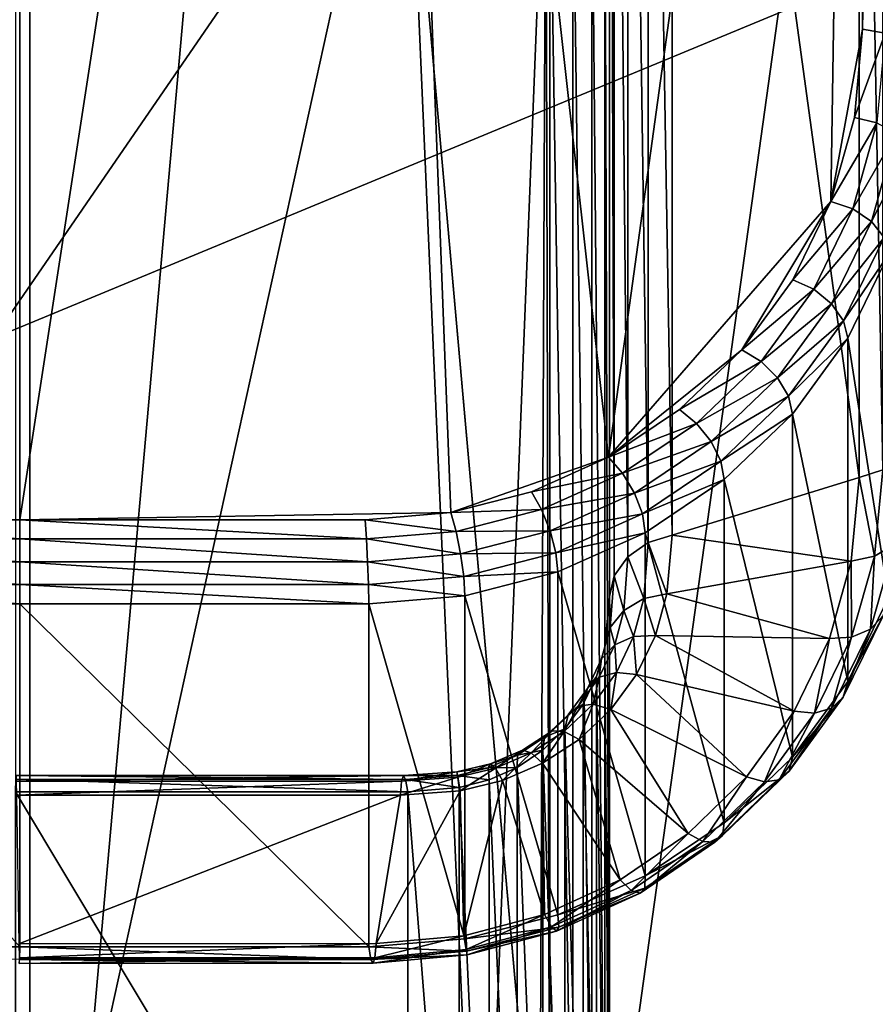
# Model space of a CAD drawing. Extents: x -0.474 to 0.456, y -0.043 to 0.054.
# Drawn here: x 0.117 to 0.119, y -0.002 to 0.001 of the extents above; entities that cross this region are included whole.
import ezdxf

# ---------------------------------------------------------------- set-up
doc = ezdxf.new("R2010")
doc.units = 0
doc.header["$MEASUREMENT"] = 0
doc.layers.get('0').update_dxf_attribs({"linetype": 'CONTINUOUS'})

msp = doc.modelspace()

# ---------------------------------------------------------------- linework, layer by layer
for points in [[(0.1114707, -0.0051668, -0.070729), (0.1114707, 0.0532773, -0.0120661), (0.1166406, 0.053638, -0.0124255)], [(0.1114707, -0.0051668, -0.070729), (0.1166406, 0.053638, -0.0124255), (0.1166406, -0.0048061, -0.0710884)], [(0.1166406, -0.0048061, -0.0710884), (0.1166406, 0.053638, -0.0124255), (0.1218105, 0.0532773, -0.0120661)], [(0.1166406, -0.0048061, -0.0710884), (0.1218105, 0.0532773, -0.0120661), (0.1218105, -0.0051668, -0.070729)], [(0.230498, 0.039, 0.0354161), (0.230498, -0.039, 0.0354161), (-0.47168, -0.039, 0.0354161)], [(0.230498, 0.039, 0.0354161), (-0.47168, -0.039, 0.0354161), (-0.47168, 0.039, 0.0354161)], [(0.230498, -0.0251795, 0.0624483), (0.2304979, 0.0251795, 0.0624483), (-0.4540869, 0.0251795, 0.0624483)], [(0.230498, -0.0251795, 0.0624483), (-0.4540869, 0.0251795, 0.0624483), (-0.4540869, -0.0251795, 0.0624483)], [(0.1166406, -0.0423527, -0.0336818), (0.1166406, 0.0160914, 0.0249811), (0.1114707, 0.0164521, 0.0246217)], [(0.1166406, -0.0423527, -0.0336818), (0.1114707, 0.0164521, 0.0246217), (0.1114707, -0.041992, -0.0340412)], [(0.1218105, -0.041992, -0.0340412), (0.1218104, 0.0164521, 0.0246217), (0.1166406, 0.0160914, 0.0249811)], [(0.1218105, -0.041992, -0.0340412), (0.1166406, 0.0160914, 0.0249811), (0.1166406, -0.0423527, -0.0336818)], [(0.1166062, 0.0068518, 0.0151745), (0.1166062, -0.0007044, 0.00759), (0.1155922, -0.0007044, 0.00759)], [(0.1166062, -0.0007044, 0.00759), (0.1166062, 0.0068518, 0.0151745), (0.117769, 0.0068518, 0.0151745)], [(0.1180575, -0.0006802, 0.0076143), (0.1166062, -0.0007044, 0.00759), (0.117769, 0.0068518, 0.0151745)], [(0.1185881, -0.0004944, 0.0078008), (0.1180575, -0.0006802, 0.0076143), (0.117769, 0.0068518, 0.0151745)], [(0.117769, 0.0068518, 0.0151745), (0.1194157, 0.0054981, 0.0138158), (0.1185881, -0.0004944, 0.0078008)], [(0.1194157, 0.0054981, 0.0138158), (0.1193369, 0.0003668, 0.0086652), (0.1185881, -0.0004944, 0.0078008)], [(0.1194157, 0.0054981, 0.0138158), (0.1194427, 0.0009458, 0.0092464), (0.1193369, 0.0003668, 0.0086652)], [(0.1194157, 0.0054981, 0.0138158), (0.1194427, 0.0052016, 0.0135181), (0.1194427, 0.0009458, 0.0092464)], [(0.1194427, 0.0009458, 0.0092464), (0.1194427, 0.0052016, 0.0135181), (0.1195193, 0.0051925, 0.0135306)], [(0.1194427, 0.0009458, 0.0092464), (0.1195193, 0.0051925, 0.0135306), (0.1195193, 0.0009332, 0.0092554)], [(0.1115593, -0.0021472, 0.0354446), (0.1145358, 0.0050389, 0.0354446), (0.1217219, 0.0020623, 0.0354446)], [(0.1196396, 0.0044458, 0.0174823), (0.1145749, 0.0049447, 0.0174823), (0.1143053, -0.0033112, 0.0174823)], [(0.1143053, -0.0033112, 0.0174823), (0.1185136, -0.0036349, 0.0174823), (0.1196396, 0.0044458, 0.0174823)], [(0.1185136, -0.0036349, 0.0174823), (0.1199372, -0.0019383, 0.0174823), (0.1196396, 0.0044458, 0.0174823)], [(0.1186535, -0.0008297, 0.0104233), (0.1186535, 0.004018, 0.0152892), (0.1186076, 0.0039898, 0.0153528)], [(0.1187219, -0.0007815, 0.0104103), (0.1187219, 0.0040312, 0.015241), (0.1186535, 0.004018, 0.0152892)], [(0.1187219, -0.0007815, 0.0104103), (0.1186535, 0.004018, 0.0152892), (0.1186535, -0.0008297, 0.0104233)], [(0.1188022, -0.000756, 0.0104142), (0.1188022, 0.0040274, 0.0152156), (0.1187219, 0.0040312, 0.015241)], [(0.1188022, -0.000756, 0.0104142), (0.1187219, 0.0040312, 0.015241), (0.1187219, -0.0007815, 0.0104103)], [(0.1188022, 0.0040274, 0.0152156), (0.1188022, -0.000756, 0.0104142), (0.1194316, -0.0005619, 0.0106091)], [(0.1188022, 0.0040274, 0.0152156), (0.1194316, -0.0005619, 0.0106091), (0.1194316, 0.0038332, 0.0150207)], [(0.1186076, -0.0008934, 0.0104513), (0.1186076, 0.0039898, 0.0153528), (0.118591, 0.0039508, 0.0154221)], [(0.1186535, -0.0008297, 0.0104233), (0.1186076, 0.0039898, 0.0153528), (0.1186076, -0.0008934, 0.0104513)], [(0.118591, -0.0009629, 0.01049), (0.118591, 0.0039508, 0.0154221), (0.118591, 0.0017485, 0.0176162)], [(0.1186076, -0.0008934, 0.0104513), (0.118591, 0.0039508, 0.0154221), (0.118591, -0.0009629, 0.01049)], [(0.1195119, -0.0005365, 0.010613), (0.1195119, 0.0038294, 0.0149953), (0.1194316, 0.0038332, 0.0150207)], [(0.1195119, -0.0005365, 0.010613), (0.1194316, 0.0038332, 0.0150207), (0.1194316, -0.0005619, 0.0106091)], [(0.1179006, 0.0021233, 0.0182757), (0.1165925, 0.0021233, 0.0182757), (0.1165925, -0.0038233, 0.0123069)], [(0.1179006, 0.0021233, 0.0182757), (0.1165925, -0.0038233, 0.0123069), (0.1181571, -0.0037699, 0.0123605)], [(0.1181571, -0.0037699, 0.0123605), (0.1183768, 0.0017577, 0.0179087), (0.1179006, 0.0021233, 0.0182757)], [(0.1217219, 0.0020623, 0.0354446), (0.1187454, -0.0051238, 0.0354446), (0.1115593, -0.0021472, 0.0354446)], [(0.1217219, 0.0020623, 0.0354446), (0.1217219, -0.0021472, 0.0354446), (0.1187454, -0.0051238, 0.0354446)], [(0.1181571, -0.0037699, 0.0123605), (0.1183542, -0.0035388, 0.0125924), (0.1183768, 0.0017577, 0.0179087)], [(0.1183542, -0.0035388, 0.0125924), (0.118391, -0.0033023, 0.0128298), (0.1183768, 0.0017577, 0.0179087)], [(0.118391, -0.0033023, 0.0128298), (0.118391, 0.0016023, 0.0177528), (0.1183768, 0.0017577, 0.0179087)], [(0.118591, -0.0031651, 0.0126841), (0.118591, 0.0017485, 0.0176162), (0.1185757, 0.0016939, 0.0176698)], [(0.118591, -0.0009629, 0.01049), (0.118591, 0.0017485, 0.0176162), (0.118591, -0.0031651, 0.0126841)], [(0.1185757, -0.003219, 0.0127385), (0.1185757, 0.0016939, 0.0176698), (0.1185324, 0.001647, 0.0177146)], [(0.118591, -0.0031651, 0.0126841), (0.1185757, 0.0016939, 0.0176698), (0.1185757, -0.003219, 0.0127385)], [(0.1185324, -0.003264, 0.0127852), (0.1185324, 0.001647, 0.0177146), (0.1184675, 0.0016148, 0.0177438)], [(0.1185757, -0.003219, 0.0127385), (0.1185324, 0.001647, 0.0177146), (0.1185324, -0.003264, 0.0127852)], [(0.1184675, -0.0032932, 0.0128173), (0.1184675, 0.0016148, 0.0177438), (0.118391, 0.0016023, 0.0177528)], [(0.1184675, -0.0032932, 0.0128173), (0.118391, 0.0016023, 0.0177528), (0.118391, -0.0033023, 0.0128298)], [(0.1185324, -0.003264, 0.0127852), (0.1184675, 0.0016148, 0.0177438), (0.1184675, -0.0032932, 0.0128173)], [(0.1194427, 0.0009458, 0.0092464), (0.1194157, 0.0006492, 0.0089487), (0.1193369, 0.0003668, 0.0086652)], [(0.1194157, 0.0006492, 0.0089487), (0.1194427, 0.0009458, 0.0092464), (0.1195193, 0.0009332, 0.0092554)], [(0.1194157, 0.0006492, 0.0089487), (0.1195193, 0.0009332, 0.0092554), (0.1194916, 0.0006314, 0.0089524)], [(0.1193369, 0.0003668, 0.0086652), (0.1194157, 0.0006492, 0.0089487), (0.1194916, 0.0006314, 0.0089524)], [(0.1193369, 0.0003668, 0.0086652), (0.1194916, 0.0006314, 0.0089524), (0.1194108, 0.000342, 0.0086619)], [(0.1194108, 0.000342, 0.0086619), (0.1194916, 0.0006314, 0.0089524), (0.1195561, 0.0005948, 0.0089771)], [(0.1194108, 0.000342, 0.0086619), (0.1195561, 0.0005948, 0.0089771), (0.1194736, 0.0002994, 0.0086806)], [(0.1194736, 0.0002994, 0.0086806), (0.1195561, 0.0005948, 0.0089771), (0.1195992, 0.0005449, 0.0090189)], [(0.1194736, 0.0002994, 0.0086806), (0.1195992, 0.0005449, 0.0090189), (0.1195156, 0.0002454, 0.0087184)], [(0.1193369, 0.0003668, 0.0086652), (0.1190366, -0.0001327, 0.0081639), (0.1185881, -0.0004944, 0.0078008)], [(0.1193369, 0.0003668, 0.0086652), (0.1192088, 0.0001033, 0.0084008), (0.1190366, -0.0001327, 0.0081639)], [(0.1192088, 0.0001033, 0.0084008), (0.1193369, 0.0003668, 0.0086652), (0.1194108, 0.000342, 0.0086619)], [(0.1192088, 0.0001033, 0.0084008), (0.1194108, 0.000342, 0.0086619), (0.1192793, 0.0000713, 0.0083902)], [(0.1192793, 0.0000713, 0.0083902), (0.1194108, 0.000342, 0.0086619), (0.1194736, 0.0002994, 0.0086806)], [(0.1192793, 0.0000713, 0.0083902), (0.1194736, 0.0002994, 0.0086806), (0.1193391, 0.0000226, 0.0084028)], [(0.1193391, 0.0000226, 0.0084028), (0.1194736, 0.0002994, 0.0086806), (0.1195156, 0.0002454, 0.0087184)], [(0.1193391, 0.0000226, 0.0084028), (0.1195156, 0.0002454, 0.0087184), (0.1193791, -0.0000354, 0.0084365)], [(0.1193791, -0.0000354, 0.0084365), (0.1195156, 0.0002454, 0.0087184), (0.1195305, 0.0001884, 0.0087696)], [(0.1193791, -0.0000354, 0.0084365), (0.1195305, 0.0001884, 0.0087696), (0.1193933, -0.0000939, 0.0084862)], [(0.1193933, -0.0000939, 0.0084862), (0.1195305, 0.0001884, 0.0087696), (0.1195305, -0.0009662, 0.0099199)], [(0.1190366, -0.0001327, 0.0081639), (0.1192088, 0.0001033, 0.0084008), (0.1192793, 0.0000713, 0.0083902)], [(0.1190366, -0.0001327, 0.0081639), (0.1192793, 0.0000713, 0.0083902), (0.1191017, -0.000172, 0.008146)], [(0.1191017, -0.000172, 0.008146), (0.1192793, 0.0000713, 0.0083902), (0.1193391, 0.0000226, 0.0084028)], [(0.1191017, -0.000172, 0.008146), (0.1193391, 0.0000226, 0.0084028), (0.119157, -0.0002269, 0.0081524)], [(0.119157, -0.0002269, 0.0081524), (0.1193391, 0.0000226, 0.0084028), (0.1193791, -0.0000354, 0.0084365)], [(0.119157, -0.0002269, 0.0081524), (0.1193791, -0.0000354, 0.0084365), (0.119194, -0.000289, 0.0081819)], [(0.119194, -0.000289, 0.0081819), (0.1193791, -0.0000354, 0.0084365), (0.1193933, -0.0000939, 0.0084862)], [(0.119194, -0.000289, 0.0081819), (0.1193933, -0.0000939, 0.0084862), (0.1192072, -0.000349, 0.0082301)], [(0.1192072, -0.000349, 0.0082301), (0.1193933, -0.0000939, 0.0084862), (0.1193933, -0.0012485, 0.0096366)], [(0.1193933, -0.0000939, 0.0084862), (0.1195305, -0.0009662, 0.0099199), (0.1193933, -0.0012485, 0.0096366)], [(0.1190366, -0.0001327, 0.0081639), (0.118827, -0.0003339, 0.0079619), (0.1185881, -0.0004944, 0.0078008)], [(0.118827, -0.0003339, 0.0079619), (0.1190366, -0.0001327, 0.0081639), (0.1191017, -0.000172, 0.008146)], [(0.118827, -0.0003339, 0.0079619), (0.1191017, -0.000172, 0.008146), (0.1188845, -0.0003804, 0.0079368)], [(0.1188845, -0.0003804, 0.0079368), (0.1191017, -0.000172, 0.008146), (0.119157, -0.0002269, 0.0081524)], [(0.1188845, -0.0003804, 0.0079368), (0.119157, -0.0002269, 0.0081524), (0.1189333, -0.0004415, 0.0079369)], [(0.1189333, -0.0004415, 0.0079369), (0.119157, -0.0002269, 0.0081524), (0.119194, -0.000289, 0.0081819)], [(0.1189333, -0.0004415, 0.0079369), (0.119194, -0.000289, 0.0081819), (0.118966, -0.0005078, 0.0079623)], [(0.118966, -0.0005078, 0.0079623), (0.119194, -0.000289, 0.0081819), (0.1192072, -0.000349, 0.0082301)], [(0.1185881, -0.0004944, 0.0078008), (0.118827, -0.0003339, 0.0079619), (0.1188845, -0.0003804, 0.0079368)], [(0.118966, -0.0005078, 0.0079623), (0.1192072, -0.000349, 0.0082301), (0.1189777, -0.0005692, 0.0080091)], [(0.1189777, -0.0005692, 0.0080091), (0.1192072, -0.000349, 0.0082301), (0.1192072, -0.0015036, 0.0093805)], [(0.1192072, -0.000349, 0.0082301), (0.1193933, -0.0012485, 0.0096366), (0.1192072, -0.0015036, 0.0093805)], [(0.1185881, -0.0004944, 0.0078008), (0.1188845, -0.0003804, 0.0079368), (0.1186353, -0.0005478, 0.0077688)], [(0.1186353, -0.0005478, 0.0077688), (0.1188845, -0.0003804, 0.0079368), (0.1189333, -0.0004415, 0.0079369)], [(0.1186353, -0.0005478, 0.0077688), (0.1189333, -0.0004415, 0.0079369), (0.1186754, -0.0006147, 0.007763)], [(0.1186754, -0.0006147, 0.007763), (0.1189333, -0.0004415, 0.0079369), (0.118966, -0.0005078, 0.0079623)], [(0.1185881, -0.0004944, 0.0078008), (0.1183289, -0.0006104, 0.0076844), (0.1180575, -0.0006802, 0.0076143)], [(0.1183289, -0.0006104, 0.0076844), (0.1185881, -0.0004944, 0.0078008), (0.1186353, -0.0005478, 0.0077688)], [(0.1186754, -0.0006147, 0.007763), (0.118966, -0.0005078, 0.0079623), (0.1187022, -0.000685, 0.0077844)], [(0.1187022, -0.000685, 0.0077844), (0.118966, -0.0005078, 0.0079623), (0.1189777, -0.0005692, 0.0080091)], [(0.1183289, -0.0006104, 0.0076844), (0.1186353, -0.0005478, 0.0077688), (0.1183627, -0.0006697, 0.0076464)], [(0.1183627, -0.0006697, 0.0076464), (0.1186353, -0.0005478, 0.0077688), (0.1186754, -0.0006147, 0.007763)], [(0.1188022, -0.000756, 0.0104142), (0.1194052, -0.000844, 0.010326), (0.1194316, -0.0005619, 0.0106091)], [(0.1194836, -0.0008275, 0.0103209), (0.1194316, -0.0005619, 0.0106091), (0.1194052, -0.000844, 0.010326)], [(0.1194836, -0.0008275, 0.0103209), (0.1195119, -0.0005365, 0.010613), (0.1194316, -0.0005619, 0.0106091)], [(0.1195509, -0.0007878, 0.0102994), (0.1195119, -0.0005365, 0.010613), (0.1194836, -0.0008275, 0.0103209)], [(0.1187022, -0.000685, 0.0077844), (0.1189777, -0.0005692, 0.0080091), (0.1187118, -0.0007479, 0.0078298)], [(0.1187118, -0.0007479, 0.0078298), (0.1189777, -0.0005692, 0.0080091), (0.1189777, -0.0017239, 0.0091594)], [(0.1189777, -0.0005692, 0.0080091), (0.1192072, -0.0015036, 0.0093805), (0.1189777, -0.0017239, 0.0091594)], [(0.1180575, -0.0006802, 0.0076143), (0.1183289, -0.0006104, 0.0076844), (0.1183627, -0.0006697, 0.0076464)], [(0.1183627, -0.0006697, 0.0076464), (0.1186754, -0.0006147, 0.007763), (0.1183915, -0.0007417, 0.0076356)], [(0.1183915, -0.0007417, 0.0076356), (0.1186754, -0.0006147, 0.007763), (0.1187022, -0.000685, 0.0077844)], [(0.1180575, -0.0006802, 0.0076143), (0.117769, -0.0007044, 0.00759), (0.1166062, -0.0007044, 0.00759)], [(0.117769, -0.0007044, 0.00759), (0.1180575, -0.0006802, 0.0076143), (0.1180753, -0.0007436, 0.0075722)], [(0.1180575, -0.0006802, 0.0076143), (0.1183627, -0.0006697, 0.0076464), (0.1180753, -0.0007436, 0.0075722)], [(0.1180753, -0.0007436, 0.0075722), (0.1183627, -0.0006697, 0.0076464), (0.1183915, -0.0007417, 0.0076356)], [(0.1183915, -0.0007417, 0.0076356), (0.1187022, -0.000685, 0.0077844), (0.1184108, -0.0008154, 0.0076536)], [(0.1184108, -0.0008154, 0.0076536), (0.1187022, -0.000685, 0.0077844), (0.1187118, -0.0007479, 0.0078298)], [(0.1155922, -0.0007044, 0.00759), (0.1166062, -0.0007692, 0.0075465), (0.1155877, -0.0007692, 0.0075466)], [(0.1155922, -0.0007044, 0.00759), (0.1166062, -0.0007044, 0.00759), (0.1166062, -0.0007692, 0.0075465)], [(0.1166062, -0.0007044, 0.00759), (0.117769, -0.0007044, 0.00759), (0.1177736, -0.0007692, 0.0075466)], [(0.1166062, -0.0007044, 0.00759), (0.1177736, -0.0007692, 0.0075466), (0.1166062, -0.0007692, 0.0075465)], [(0.117769, -0.0007044, 0.00759), (0.1180753, -0.0007436, 0.0075722), (0.1177736, -0.0007692, 0.0075466)], [(0.1177736, -0.0007692, 0.0075466), (0.1180753, -0.0007436, 0.0075722), (0.1180904, -0.0008191, 0.0075579)], [(0.1180753, -0.0007436, 0.0075722), (0.1183915, -0.0007417, 0.0076356), (0.1180904, -0.0008191, 0.0075579)], [(0.1180904, -0.0008191, 0.0075579), (0.1183915, -0.0007417, 0.0076356), (0.1184108, -0.0008154, 0.0076536)], [(0.1184108, -0.0008154, 0.0076536), (0.1187118, -0.0007479, 0.0078298), (0.1184177, -0.0008795, 0.0076976)], [(0.1184177, -0.0008795, 0.0076976), (0.1187118, -0.0007479, 0.0078298), (0.1187118, -0.0019025, 0.0089801)], [(0.1187118, -0.0007479, 0.0078298), (0.1189777, -0.0017239, 0.0091594), (0.1187118, -0.0019025, 0.0089801)], [(0.1187848, -0.0009534, 0.0102162), (0.1188022, -0.000756, 0.0104142), (0.1187219, -0.0007815, 0.0104103)], [(0.1188022, -0.000756, 0.0104142), (0.1187848, -0.0009534, 0.0102162), (0.1194052, -0.000844, 0.010326)], [(0.1155877, -0.0007692, 0.0075466), (0.1166062, -0.0008457, 0.0075312), (0.1155839, -0.0008456, 0.0075313)], [(0.1155877, -0.0007692, 0.0075466), (0.1166062, -0.0007692, 0.0075465), (0.1166062, -0.0008457, 0.0075312)], [(0.1166062, -0.0007692, 0.0075465), (0.1177736, -0.0007692, 0.0075466), (0.1177774, -0.0008456, 0.0075313)], [(0.1166062, -0.0007692, 0.0075465), (0.1177774, -0.0008456, 0.0075313), (0.1166062, -0.0008457, 0.0075312)], [(0.1177736, -0.0007692, 0.0075466), (0.1180904, -0.0008191, 0.0075579), (0.1177774, -0.0008456, 0.0075313)], [(0.1187064, -0.0009698, 0.0102212), (0.1187219, -0.0007815, 0.0104103), (0.1186535, -0.0008297, 0.0104233)], [(0.1187848, -0.0009534, 0.0102162), (0.1187219, -0.0007815, 0.0104103), (0.1187064, -0.0009698, 0.0102212)], [(0.1195133, -0.0010252, 0.0099692), (0.1195509, -0.0007878, 0.0102994), (0.1194695, -0.0010721, 0.010014)], [(0.1194695, -0.0010721, 0.010014), (0.1195509, -0.0007878, 0.0102994), (0.1194836, -0.0008275, 0.0103209)], [(0.1177774, -0.0008456, 0.0075313), (0.1180904, -0.0008191, 0.0075579), (0.1181006, -0.0008951, 0.0075735)], [(0.1180904, -0.0008191, 0.0075579), (0.1184108, -0.0008154, 0.0076536), (0.1181006, -0.0008951, 0.0075735)], [(0.1181006, -0.0008951, 0.0075735), (0.1184108, -0.0008154, 0.0076536), (0.1184177, -0.0008795, 0.0076976)], [(0.1194058, -0.0010999, 0.0100475), (0.1194836, -0.0008275, 0.0103209), (0.1194052, -0.000844, 0.010326)], [(0.1194695, -0.0010721, 0.010014), (0.1194836, -0.0008275, 0.0103209), (0.1194058, -0.0010999, 0.0100475)], [(0.1155839, -0.0008456, 0.0075313), (0.1166062, -0.0009223, 0.0075462), (0.1155813, -0.0009222, 0.0075463)], [(0.1155839, -0.0008456, 0.0075313), (0.1166062, -0.0008457, 0.0075312), (0.1166062, -0.0009223, 0.0075462)], [(0.1166062, -0.0008457, 0.0075312), (0.1177774, -0.0008456, 0.0075313), (0.11778, -0.0009222, 0.0075463)], [(0.1166062, -0.0008457, 0.0075312), (0.11778, -0.0009222, 0.0075463), (0.1166062, -0.0009223, 0.0075462)], [(0.1177774, -0.0008456, 0.0075313), (0.1181006, -0.0008951, 0.0075735), (0.11778, -0.0009222, 0.0075463)], [(0.1186392, -0.0010095, 0.0102428), (0.1186535, -0.0008297, 0.0104233), (0.1186076, -0.0008934, 0.0104513)], [(0.1187064, -0.0009698, 0.0102212), (0.1186535, -0.0008297, 0.0104233), (0.1186392, -0.0010095, 0.0102428)], [(0.1187848, -0.0009534, 0.0102162), (0.1193318, -0.0011043, 0.0100647), (0.1194052, -0.000844, 0.010326)], [(0.1194058, -0.0010999, 0.0100475), (0.1194052, -0.000844, 0.010326), (0.1193318, -0.0011043, 0.0100647)], [(0.1181006, -0.0008951, 0.0075735), (0.1184177, -0.0008795, 0.0076976), (0.1181042, -0.0009601, 0.0076167)], [(0.1181042, -0.0009601, 0.0076167), (0.1184177, -0.0008795, 0.0076976), (0.1184177, -0.0020341, 0.008848)], [(0.1184177, -0.0008795, 0.0076976), (0.1187118, -0.0019025, 0.0089801), (0.1184177, -0.0020341, 0.008848)], [(0.1185932, -0.0010665, 0.0102776), (0.1186076, -0.0008934, 0.0104513), (0.118591, -0.0009629, 0.01049)], [(0.1186392, -0.0010095, 0.0102428), (0.1186076, -0.0008934, 0.0104513), (0.1185932, -0.0010665, 0.0102776)], [(0.1155813, -0.0009222, 0.0075463), (0.1166062, -0.0009873, 0.0075895), (0.1155804, -0.0009873, 0.0075895)], [(0.1155813, -0.0009222, 0.0075463), (0.1166062, -0.0009223, 0.0075462), (0.1166062, -0.0009873, 0.0075895)], [(0.1166062, -0.0009223, 0.0075462), (0.11778, -0.0009222, 0.0075463), (0.1177809, -0.0009873, 0.0075895)], [(0.1166062, -0.0009223, 0.0075462), (0.1177809, -0.0009873, 0.0075895), (0.1166062, -0.0009873, 0.0075895)], [(0.11778, -0.0009222, 0.0075463), (0.1181006, -0.0008951, 0.0075735), (0.1181042, -0.0009601, 0.0076167)], [(0.11778, -0.0009222, 0.0075463), (0.1181042, -0.0009601, 0.0076167), (0.1177809, -0.0009873, 0.0075895)], [(0.1177809, -0.0009873, 0.0075895), (0.1181042, -0.0009601, 0.0076167), (0.1181042, -0.0021148, 0.0087671)], [(0.1181042, -0.0009601, 0.0076167), (0.1184177, -0.0020341, 0.008848), (0.1181042, -0.0021148, 0.0087671)], [(0.1187464, -0.0010935, 0.0100755), (0.1187848, -0.0009534, 0.0102162), (0.1187064, -0.0009698, 0.0102212)], [(0.1187848, -0.0009534, 0.0102162), (0.1187464, -0.0010935, 0.0100755), (0.1193318, -0.0011043, 0.0100647)], [(0.1155804, -0.0009873, 0.0075895), (0.1166062, -0.0009873, 0.0075895), (0.1166062, -0.0021419, 0.0087398)], [(0.1155804, -0.0009873, 0.0075895), (0.1166062, -0.0021419, 0.0087398), (0.1155804, -0.0021419, 0.0087398)], [(0.1166062, -0.0009873, 0.0075895), (0.1177809, -0.0009873, 0.0075895), (0.1177809, -0.0021419, 0.0087398)], [(0.1166062, -0.0009873, 0.0075895), (0.1177809, -0.0021419, 0.0087398), (0.1166062, -0.0021419, 0.0087398)], [(0.1177809, -0.0009873, 0.0075895), (0.1181042, -0.0021148, 0.0087671), (0.1177809, -0.0021419, 0.0087398)], [(0.1185756, -0.0011319, 0.0103203), (0.118591, -0.0009629, 0.01049), (0.118591, -0.0031651, 0.0126841)], [(0.1185932, -0.0010665, 0.0102776), (0.118591, -0.0009629, 0.01049), (0.1185756, -0.0011319, 0.0103203)], [(0.1186725, -0.0010978, 0.0100927), (0.1187064, -0.0009698, 0.0102212), (0.1186392, -0.0010095, 0.0102428)], [(0.1187464, -0.0010935, 0.0100755), (0.1187064, -0.0009698, 0.0102212), (0.1186725, -0.0010978, 0.0100927)], [(0.1193933, -0.0012485, 0.0096366), (0.1195305, -0.0009662, 0.0099199), (0.1195133, -0.0010252, 0.0099692)], [(0.1186088, -0.0011256, 0.0101263), (0.1186392, -0.0010095, 0.0102428), (0.1185932, -0.0010665, 0.0102776)], [(0.1186725, -0.0010978, 0.0100927), (0.1186392, -0.0010095, 0.0102428), (0.1186088, -0.0011256, 0.0101263)], [(0.1193933, -0.0012485, 0.0096366), (0.1195133, -0.0010252, 0.0099692), (0.1193784, -0.0013012, 0.0096921)], [(0.1193784, -0.0013012, 0.0096921), (0.1195133, -0.0010252, 0.0099692), (0.1194695, -0.0010721, 0.010014)], [(0.1186088, -0.0011256, 0.0101263), (0.1185932, -0.0010665, 0.0102776), (0.118565, -0.0011725, 0.0101711)], [(0.118565, -0.0011725, 0.0101711), (0.1185932, -0.0010665, 0.0102776), (0.1185756, -0.0011319, 0.0103203)], [(0.1193784, -0.0013012, 0.0096921), (0.1194695, -0.0010721, 0.010014), (0.1193389, -0.0013386, 0.0097465)], [(0.1193389, -0.0013386, 0.0097465), (0.1194695, -0.0010721, 0.010014), (0.1194058, -0.0010999, 0.0100475)], [(0.118615, -0.0012179, 0.0099722), (0.1186088, -0.0011256, 0.0101263), (0.1185569, -0.0012344, 0.010017)], [(0.1185569, -0.0012344, 0.010017), (0.1186088, -0.0011256, 0.0101263), (0.118565, -0.0011725, 0.0101711)], [(0.118615, -0.0012179, 0.0099722), (0.1186725, -0.0010978, 0.0100927), (0.1186088, -0.0011256, 0.0101263)], [(0.1186828, -0.0012248, 0.0099437), (0.1186725, -0.0010978, 0.0100927), (0.118615, -0.0012179, 0.0099722)], [(0.1186828, -0.0012248, 0.0099437), (0.1187464, -0.0010935, 0.0100755), (0.1186725, -0.0010978, 0.0100927)], [(0.1187464, -0.0010935, 0.0100755), (0.1186828, -0.0012248, 0.0099437), (0.1192131, -0.0013482, 0.0098198)], [(0.1187464, -0.0010935, 0.0100755), (0.1192131, -0.0013482, 0.0098198), (0.1193318, -0.0011043, 0.0100647)], [(0.1192809, -0.0013551, 0.0097913), (0.1193318, -0.0011043, 0.0100647), (0.1192131, -0.0013482, 0.0098198)], [(0.1193389, -0.0013386, 0.0097465), (0.1194058, -0.0010999, 0.0100475), (0.1192809, -0.0013551, 0.0097913)], [(0.1192809, -0.0013551, 0.0097913), (0.1194058, -0.0010999, 0.0100475), (0.1193318, -0.0011043, 0.0100647)], [(0.1185478, -0.0012315, 0.0102204), (0.1185756, -0.0011319, 0.0103203), (0.1185756, -0.0033342, 0.0125144)], [(0.118565, -0.0011725, 0.0101711), (0.1185756, -0.0011319, 0.0103203), (0.1185478, -0.0012315, 0.0102204)], [(0.1185756, -0.0011319, 0.0103203), (0.118591, -0.0031651, 0.0126841), (0.1185756, -0.0033342, 0.0125144)], [(0.1185569, -0.0012344, 0.010017), (0.118565, -0.0011725, 0.0101711), (0.1185174, -0.0012719, 0.0100714)], [(0.1185174, -0.0012719, 0.0100714), (0.118565, -0.0011725, 0.0101711), (0.1185478, -0.0012315, 0.0102204)], [(0.1185958, -0.0013428, 0.0098252), (0.118615, -0.0012179, 0.0099722), (0.118536, -0.0013255, 0.0098642)], [(0.118536, -0.0013255, 0.0098642), (0.118615, -0.0012179, 0.0099722), (0.1185569, -0.0012344, 0.010017)], [(0.1185958, -0.0013428, 0.0098252), (0.1186828, -0.0012248, 0.0099437), (0.118615, -0.0012179, 0.0099722)], [(0.1186828, -0.0012248, 0.0099437), (0.1185958, -0.0013428, 0.0098252), (0.1190529, -0.001569, 0.0095983)], [(0.1186828, -0.0012248, 0.0099437), (0.1190529, -0.001569, 0.0095983), (0.1192131, -0.0013482, 0.0098198)], [(0.118536, -0.0013255, 0.0098642), (0.1185569, -0.0012344, 0.010017), (0.1184857, -0.0013319, 0.0099193)], [(0.1184857, -0.0013319, 0.0099193), (0.1185569, -0.0012344, 0.010017), (0.1185174, -0.0012719, 0.0100714)], [(0.1185026, -0.0013246, 0.010127), (0.1185478, -0.0012315, 0.0102204), (0.1185478, -0.0034338, 0.0124144)], [(0.1185174, -0.0012719, 0.0100714), (0.1185478, -0.0012315, 0.0102204), (0.1185026, -0.0013246, 0.010127)], [(0.1185478, -0.0012315, 0.0102204), (0.1185756, -0.0033342, 0.0125144), (0.1185478, -0.0034338, 0.0124144)], [(0.1192072, -0.0015036, 0.0093805), (0.1193933, -0.0012485, 0.0096366), (0.1193784, -0.0013012, 0.0096921)], [(0.1184857, -0.0013319, 0.0099193), (0.1185174, -0.0012719, 0.0100714), (0.1184525, -0.0013609, 0.0099821)], [(0.1184525, -0.0013609, 0.0099821), (0.1185174, -0.0012719, 0.0100714), (0.1185026, -0.0013246, 0.010127)], [(0.1184415, -0.0014082, 0.010043), (0.1185026, -0.0013246, 0.010127), (0.1185026, -0.0035268, 0.012321)], [(0.1184525, -0.0013609, 0.0099821), (0.1185026, -0.0013246, 0.010127), (0.1184415, -0.0014082, 0.010043)], [(0.1185026, -0.0013246, 0.010127), (0.1185478, -0.0034338, 0.0124144), (0.1185026, -0.0035268, 0.012321)], [(0.1192072, -0.0015036, 0.0093805), (0.1193784, -0.0013012, 0.0096921), (0.1191962, -0.0015509, 0.0094414)], [(0.1191962, -0.0015509, 0.0094414), (0.1193784, -0.0013012, 0.0096921), (0.1193389, -0.0013386, 0.0097465)], [(0.1184389, -0.0014168, 0.0097726), (0.1184857, -0.0013319, 0.0099193), (0.1183983, -0.0014143, 0.0098365)], [(0.1183983, -0.0014143, 0.0098365), (0.1184857, -0.0013319, 0.0099193), (0.1184525, -0.0013609, 0.0099821)], [(0.1184888, -0.0014435, 0.0097242), (0.118536, -0.0013255, 0.0098642), (0.1184389, -0.0014168, 0.0097726)], [(0.1184389, -0.0014168, 0.0097726), (0.118536, -0.0013255, 0.0098642), (0.1184857, -0.0013319, 0.0099193)], [(0.1184888, -0.0014435, 0.0097242), (0.1185958, -0.0013428, 0.0098252), (0.118536, -0.0013255, 0.0098642)], [(0.1185958, -0.0013428, 0.0098252), (0.1184888, -0.0014435, 0.0097242), (0.1188557, -0.0017603, 0.0094062)], [(0.1185958, -0.0013428, 0.0098252), (0.1188557, -0.0017603, 0.0094062), (0.1190529, -0.001569, 0.0095983)], [(0.1191127, -0.0015863, 0.0095593), (0.1192131, -0.0013482, 0.0098198), (0.1190529, -0.001569, 0.0095983)], [(0.1191127, -0.0015863, 0.0095593), (0.1192809, -0.0013551, 0.0097913), (0.1192131, -0.0013482, 0.0098198)], [(0.119163, -0.00158, 0.0095042), (0.1192809, -0.0013551, 0.0097913), (0.1191127, -0.0015863, 0.0095593)], [(0.1191962, -0.0015509, 0.0094414), (0.1193389, -0.0013386, 0.0097465), (0.119163, -0.00158, 0.0095042)], [(0.119163, -0.00158, 0.0095042), (0.1193389, -0.0013386, 0.0097465), (0.1192809, -0.0013551, 0.0097913)], [(0.1183983, -0.0014143, 0.0098365), (0.1184525, -0.0013609, 0.0099821), (0.1183729, -0.0014365, 0.0099062)], [(0.1183729, -0.0014365, 0.0099062), (0.1184525, -0.0013609, 0.0099821), (0.1184415, -0.0014082, 0.010043)], [(0.1183279, -0.0014889, 0.0097002), (0.1183983, -0.0014143, 0.0098365), (0.1182984, -0.0014793, 0.0097713)], [(0.1182984, -0.0014793, 0.0097713), (0.1183983, -0.0014143, 0.0098365), (0.1183729, -0.0014365, 0.0099062)], [(0.1183279, -0.0014889, 0.0097002), (0.1184389, -0.0014168, 0.0097726), (0.1183983, -0.0014143, 0.0098365)], [(0.1183657, -0.0015238, 0.0096436), (0.1184389, -0.0014168, 0.0097726), (0.1183279, -0.0014889, 0.0097002)], [(0.1183657, -0.0015238, 0.0096436), (0.1184888, -0.0014435, 0.0097242), (0.1184389, -0.0014168, 0.0097726)], [(0.1183668, -0.0014799, 0.009971), (0.1184415, -0.0014082, 0.010043), (0.1184415, -0.0036105, 0.0122371)], [(0.1183729, -0.0014365, 0.0099062), (0.1184415, -0.0014082, 0.010043), (0.1183668, -0.0014799, 0.009971)], [(0.1184415, -0.0014082, 0.010043), (0.1185026, -0.0035268, 0.012321), (0.1184415, -0.0036105, 0.0122371)], [(0.1182984, -0.0014793, 0.0097713), (0.1183729, -0.0014365, 0.0099062), (0.1182819, -0.0014964, 0.009846)], [(0.1182819, -0.0014964, 0.009846), (0.1183729, -0.0014365, 0.0099062), (0.1183668, -0.0014799, 0.009971)], [(0.1184888, -0.0014435, 0.0097242), (0.1183657, -0.0015238, 0.0096436), (0.1186269, -0.0019165, 0.0092495)], [(0.1184888, -0.0014435, 0.0097242), (0.1186269, -0.0019165, 0.0092495), (0.1188557, -0.0017603, 0.0094062)], [(0.1182073, -0.0015402, 0.0096488), (0.1182984, -0.0014793, 0.0097713), (0.1181904, -0.0015253, 0.0097251)], [(0.1181904, -0.0015253, 0.0097251), (0.1182984, -0.0014793, 0.0097713), (0.1182819, -0.0014964, 0.009846)], [(0.1182073, -0.0015402, 0.0096488), (0.1183279, -0.0014889, 0.0097002), (0.1182984, -0.0014793, 0.0097713)], [(0.1182311, -0.0015816, 0.0095856), (0.1183279, -0.0014889, 0.0097002), (0.1182073, -0.0015402, 0.0096488)], [(0.1182311, -0.0015816, 0.0095856), (0.1183657, -0.0015238, 0.0096436), (0.1183279, -0.0014889, 0.0097002)], [(0.1182808, -0.0015377, 0.009913), (0.1183668, -0.0014799, 0.009971), (0.1183668, -0.0036822, 0.0121651)], [(0.1182819, -0.0014964, 0.009846), (0.1183668, -0.0014799, 0.009971), (0.1182808, -0.0015377, 0.009913)], [(0.1183668, -0.0014799, 0.009971), (0.1184415, -0.0036105, 0.0122371), (0.1183668, -0.0036822, 0.0121651)], [(0.1181904, -0.0015253, 0.0097251), (0.1182819, -0.0014964, 0.009846), (0.118183, -0.0015393, 0.009803)], [(0.118183, -0.0015393, 0.009803), (0.1182819, -0.0014964, 0.009846), (0.1182808, -0.0015377, 0.009913)], [(0.1183657, -0.0015238, 0.0096436), (0.1182311, -0.0015816, 0.0095856), (0.1183727, -0.0020326, 0.0091329)], [(0.1183657, -0.0015238, 0.0096436), (0.1183727, -0.0020326, 0.0091329), (0.1186269, -0.0019165, 0.0092495)], [(0.1189777, -0.0017239, 0.0091594), (0.1192072, -0.0015036, 0.0093805), (0.1191962, -0.0015509, 0.0094414)], [(0.1178917, -0.0015843, 0.0096045), (0.1180814, -0.0015701, 0.0096187), (0.1180779, -0.0015521, 0.0096982)], [(0.1178917, -0.0015843, 0.0096045), (0.1180779, -0.0015521, 0.0096982), (0.1178979, -0.0015655, 0.0096848)], [(0.1178979, -0.0015655, 0.0096848), (0.1180779, -0.0015521, 0.0096982), (0.1180795, -0.0015646, 0.0097775)], [(0.1180814, -0.0015701, 0.0096187), (0.1181904, -0.0015253, 0.0097251), (0.1180779, -0.0015521, 0.0096982)], [(0.1180779, -0.0015521, 0.0096982), (0.1181904, -0.0015253, 0.0097251), (0.118183, -0.0015393, 0.009803)], [(0.1180779, -0.0015521, 0.0096982), (0.118183, -0.0015393, 0.009803), (0.1180795, -0.0015646, 0.0097775)], [(0.1180795, -0.0015646, 0.0097775), (0.118183, -0.0015393, 0.009803), (0.1181861, -0.0015801, 0.0098705)], [(0.1180814, -0.0015701, 0.0096187), (0.1182073, -0.0015402, 0.0096488), (0.1181904, -0.0015253, 0.0097251)], [(0.1180893, -0.0016161, 0.009551), (0.1182073, -0.0015402, 0.0096488), (0.1180814, -0.0015701, 0.0096187)], [(0.1180893, -0.0016161, 0.009551), (0.1182311, -0.0015816, 0.0095856), (0.1182073, -0.0015402, 0.0096488)], [(0.118183, -0.0015393, 0.009803), (0.1182808, -0.0015377, 0.009913), (0.1181861, -0.0015801, 0.0098705)], [(0.1181861, -0.0015801, 0.0098705), (0.1182808, -0.0015377, 0.009913), (0.1182808, -0.00374, 0.0121071)], [(0.1182808, -0.0015377, 0.009913), (0.1183668, -0.0036822, 0.0121651), (0.1182808, -0.00374, 0.0121071)], [(0.1189777, -0.0017239, 0.0091594), (0.1191962, -0.0015509, 0.0094414), (0.1189716, -0.0017673, 0.0092243)], [(0.1189716, -0.0017673, 0.0092243), (0.1191962, -0.0015509, 0.0094414), (0.119163, -0.00158, 0.0095042)], [(0.1165931, -0.0015778, 0.0097643), (0.1179125, -0.0016204, 0.00983), (0.1165925, -0.0016204, 0.00983)], [(0.1165938, -0.0015649, 0.0096853), (0.1179052, -0.0015782, 0.009764), (0.1165931, -0.0015778, 0.0097643)], [(0.1165931, -0.0015778, 0.0097643), (0.1179052, -0.0015782, 0.009764), (0.1179125, -0.0016204, 0.00983)], [(0.1165945, -0.0015837, 0.0096051), (0.1178979, -0.0015655, 0.0096848), (0.1165938, -0.0015649, 0.0096853)], [(0.1165938, -0.0015649, 0.0096853), (0.1178979, -0.0015655, 0.0096848), (0.1179052, -0.0015782, 0.009764)], [(0.1165945, -0.0015837, 0.0096051), (0.1178917, -0.0015843, 0.0096045), (0.1178979, -0.0015655, 0.0096848)], [(0.1165951, -0.0016313, 0.0095357), (0.1178917, -0.0015843, 0.0096045), (0.1165945, -0.0015837, 0.0096051)], [(0.1165951, -0.0016313, 0.0095357), (0.1178875, -0.0016317, 0.0095353), (0.1178917, -0.0015843, 0.0096045)], [(0.1178875, -0.0016317, 0.0095353), (0.1180893, -0.0016161, 0.009551), (0.1180814, -0.0015701, 0.0096187)], [(0.1178875, -0.0016317, 0.0095353), (0.1180814, -0.0015701, 0.0096187), (0.1178917, -0.0015843, 0.0096045)], [(0.1178979, -0.0015655, 0.0096848), (0.1180795, -0.0015646, 0.0097775), (0.1179052, -0.0015782, 0.009764)], [(0.1179052, -0.0015782, 0.009764), (0.1180795, -0.0015646, 0.0097775), (0.1180857, -0.0016059, 0.0098446)], [(0.1179052, -0.0015782, 0.009764), (0.1180857, -0.0016059, 0.0098446), (0.1179125, -0.0016204, 0.00983)], [(0.1180795, -0.0015646, 0.0097775), (0.1181861, -0.0015801, 0.0098705), (0.1180857, -0.0016059, 0.0098446)], [(0.1180857, -0.0016059, 0.0098446), (0.1181861, -0.0015801, 0.0098705), (0.1181861, -0.0037824, 0.0120646)], [(0.1182311, -0.0015816, 0.0095856), (0.1180893, -0.0016161, 0.009551), (0.1181007, -0.0021046, 0.0090607)], [(0.1182311, -0.0015816, 0.0095856), (0.1181007, -0.0021046, 0.0090607), (0.1183727, -0.0020326, 0.0091329)], [(0.1181861, -0.0015801, 0.0098705), (0.1182808, -0.00374, 0.0121071), (0.1181861, -0.0037824, 0.0120646)], [(0.1189055, -0.001787, 0.0093579), (0.1190529, -0.001569, 0.0095983), (0.1188557, -0.0017603, 0.0094062)], [(0.1189055, -0.001787, 0.0093579), (0.1191127, -0.0015863, 0.0095593), (0.1190529, -0.001569, 0.0095983)], [(0.1189462, -0.0017894, 0.009294), (0.1191127, -0.0015863, 0.0095593), (0.1189055, -0.001787, 0.0093579)], [(0.1189716, -0.0017673, 0.0092243), (0.119163, -0.00158, 0.0095042), (0.1189462, -0.0017894, 0.009294)], [(0.1189462, -0.0017894, 0.009294), (0.119163, -0.00158, 0.0095042), (0.1191127, -0.0015863, 0.0095593)], [(0.1165925, -0.0016204, 0.00983), (0.1179125, -0.0016204, 0.00983), (0.1179125, -0.0038227, 0.0120241)], [(0.1165925, -0.0016204, 0.00983), (0.1179125, -0.0038227, 0.0120241), (0.1165925, -0.0038227, 0.0120241)], [(0.1180893, -0.0016161, 0.009551), (0.1178875, -0.0016317, 0.0095353), (0.1178059, -0.0021306, 0.0090345)], [(0.1180893, -0.0016161, 0.009551), (0.1178059, -0.0021306, 0.0090345), (0.1181007, -0.0021046, 0.0090607)], [(0.1179125, -0.0016204, 0.00983), (0.1180857, -0.0016059, 0.0098446), (0.1180857, -0.0038082, 0.0120387)], [(0.1179125, -0.0016204, 0.00983), (0.1180857, -0.0038082, 0.0120387), (0.1179125, -0.0038227, 0.0120241)], [(0.1180857, -0.0016059, 0.0098446), (0.1181861, -0.0037824, 0.0120646), (0.1180857, -0.0038082, 0.0120387)], [(0.1178875, -0.0016317, 0.0095353), (0.1165951, -0.0016313, 0.0095357), (0.1166036, -0.0021311, 0.009034)], [(0.1178875, -0.0016317, 0.0095353), (0.1166036, -0.0021311, 0.009034), (0.1178059, -0.0021306, 0.0090345)], [(0.1187118, -0.0019025, 0.0089801), (0.1189777, -0.0017239, 0.0091594), (0.1189716, -0.0017673, 0.0092243)], [(0.1186647, -0.0019514, 0.0091929), (0.1188557, -0.0017603, 0.0094062), (0.1186269, -0.0019165, 0.0092495)], [(0.1186647, -0.0019514, 0.0091929), (0.1189055, -0.001787, 0.0093579), (0.1188557, -0.0017603, 0.0094062)], [(0.1186942, -0.0019609, 0.0091218), (0.1189055, -0.001787, 0.0093579), (0.1186647, -0.0019514, 0.0091929)], [(0.1186942, -0.0019609, 0.0091218), (0.1189462, -0.0017894, 0.009294), (0.1189055, -0.001787, 0.0093579)], [(0.1187118, -0.0019025, 0.0089801), (0.1189716, -0.0017673, 0.0092243), (0.1187107, -0.0019438, 0.0090471)], [(0.1187107, -0.0019438, 0.0090471), (0.1189716, -0.0017673, 0.0092243), (0.1189462, -0.0017894, 0.009294)], [(0.1187107, -0.0019438, 0.0090471), (0.1189462, -0.0017894, 0.009294), (0.1186942, -0.0019609, 0.0091218)], [(0.1183965, -0.0020741, 0.0090697), (0.1186269, -0.0019165, 0.0092495), (0.1183727, -0.0020326, 0.0091329)], [(0.1183965, -0.0020741, 0.0090697), (0.1186647, -0.0019514, 0.0091929), (0.1186269, -0.0019165, 0.0092495)], [(0.1184177, -0.0020341, 0.008848), (0.1187118, -0.0019025, 0.0089801), (0.1187107, -0.0019438, 0.0090471)], [(0.1184134, -0.0020889, 0.0089934), (0.1186647, -0.0019514, 0.0091929), (0.1183965, -0.0020741, 0.0090697)], [(0.1184134, -0.0020889, 0.0089934), (0.1186942, -0.0019609, 0.0091218), (0.1186647, -0.0019514, 0.0091929)], [(0.1184177, -0.0020341, 0.008848), (0.1187107, -0.0019438, 0.0090471), (0.1184208, -0.0020749, 0.0089155)], [(0.1184208, -0.0020749, 0.0089155), (0.1187107, -0.0019438, 0.0090471), (0.1186942, -0.0019609, 0.0091218)], [(0.1185136, -0.0036349, 0.0174823), (0.119375, -0.0029121, 0.0174823), (0.1199372, -0.0019383, 0.0174823)], [(0.119375, -0.0029121, 0.0174823), (0.1196987, -0.0024498, 0.0174823), (0.1199372, -0.0019383, 0.0174823)], [(0.1184208, -0.0020749, 0.0089155), (0.1186942, -0.0019609, 0.0091218), (0.1184134, -0.0020889, 0.0089934)], [(0.1181086, -0.0021505, 0.008993), (0.1183727, -0.0020326, 0.0091329), (0.1181007, -0.0021046, 0.0090607)], [(0.1181042, -0.0021148, 0.0087671), (0.1184177, -0.0020341, 0.008848), (0.1184208, -0.0020749, 0.0089155)], [(0.1181086, -0.0021505, 0.008993), (0.1183965, -0.0020741, 0.0090697), (0.1183727, -0.0020326, 0.0091329)], [(0.1181042, -0.0021148, 0.0087671), (0.1184208, -0.0020749, 0.0089155), (0.1181105, -0.002156, 0.0088341)], [(0.118112, -0.0021686, 0.0089134), (0.1183965, -0.0020741, 0.0090697), (0.1181086, -0.0021505, 0.008993)], [(0.1181105, -0.002156, 0.0088341), (0.1184208, -0.0020749, 0.0089155), (0.1184134, -0.0020889, 0.0089934)], [(0.118112, -0.0021686, 0.0089134), (0.1184134, -0.0020889, 0.0089934), (0.1183965, -0.0020741, 0.0090697)], [(0.1177809, -0.0021419, 0.0087398), (0.1181042, -0.0021148, 0.0087671), (0.1181105, -0.002156, 0.0088341)], [(0.1178017, -0.0021781, 0.0089653), (0.1181086, -0.0021505, 0.008993), (0.1181007, -0.0021046, 0.0090607)], [(0.1178017, -0.0021781, 0.0089653), (0.1181007, -0.0021046, 0.0090607), (0.1178059, -0.0021306, 0.0090345)], [(0.1181105, -0.002156, 0.0088341), (0.1184134, -0.0020889, 0.0089934), (0.118112, -0.0021686, 0.0089134)], [(0.1187064, -0.0050296, 0.0116733), (0.1204576, -0.0038595, 0.0116734), (0.1216277, -0.0021082, 0.0116733)], [(0.1187064, -0.0050296, 0.0116733), (0.1216277, -0.0021082, 0.0116733), (0.1198751, -0.0025517, 0.0116733)], [(0.1187454, -0.0051238, 0.0354446), (0.1145359, -0.0051238, 0.0354446), (0.1115593, -0.0021472, 0.0354446)], [(0.1155804, -0.0021419, 0.0087398), (0.1166062, -0.0021419, 0.0087398), (0.1166056, -0.0021845, 0.0088055)], [(0.1166042, -0.0021787, 0.0089647), (0.1178059, -0.0021306, 0.0090345), (0.1166036, -0.0021311, 0.009034)], [(0.1166042, -0.0021787, 0.0089647), (0.1178017, -0.0021781, 0.0089653), (0.1178059, -0.0021306, 0.0090345)], [(0.1166062, -0.0021419, 0.0087398), (0.1177882, -0.0021842, 0.0088058), (0.1166056, -0.0021845, 0.0088055)], [(0.1166062, -0.0021419, 0.0087398), (0.1177809, -0.0021419, 0.0087398), (0.1177882, -0.0021842, 0.0088058)], [(0.1177809, -0.0021419, 0.0087398), (0.1181105, -0.002156, 0.0088341), (0.1177882, -0.0021842, 0.0088058)], [(0.1177955, -0.0021969, 0.008885), (0.118112, -0.0021686, 0.0089134), (0.1181086, -0.0021505, 0.008993)], [(0.1177955, -0.0021969, 0.008885), (0.1181086, -0.0021505, 0.008993), (0.1178017, -0.0021781, 0.0089653)], [(0.1217219, -0.0021472, 0.0354446), (0.1205297, -0.0039315, 0.0354446), (0.1187454, -0.0051238, 0.0354446)], [(0.1166049, -0.0021974, 0.0088845), (0.1178017, -0.0021781, 0.0089653), (0.1166042, -0.0021787, 0.0089647)], [(0.1166049, -0.0021974, 0.0088845), (0.1177955, -0.0021969, 0.008885), (0.1178017, -0.0021781, 0.0089653)], [(0.1166056, -0.0021845, 0.0088055), (0.1177955, -0.0021969, 0.008885), (0.1166049, -0.0021974, 0.0088845)], [(0.1166056, -0.0021845, 0.0088055), (0.1177882, -0.0021842, 0.0088058), (0.1177955, -0.0021969, 0.008885)], [(0.1177882, -0.0021842, 0.0088058), (0.1181105, -0.002156, 0.0088341), (0.118112, -0.0021686, 0.0089134)], [(0.1177882, -0.0021842, 0.0088058), (0.118112, -0.0021686, 0.0089134), (0.1177955, -0.0021969, 0.008885)]]:
    msp.add_3dface(points)

doc.saveas('drawing.dxf')
